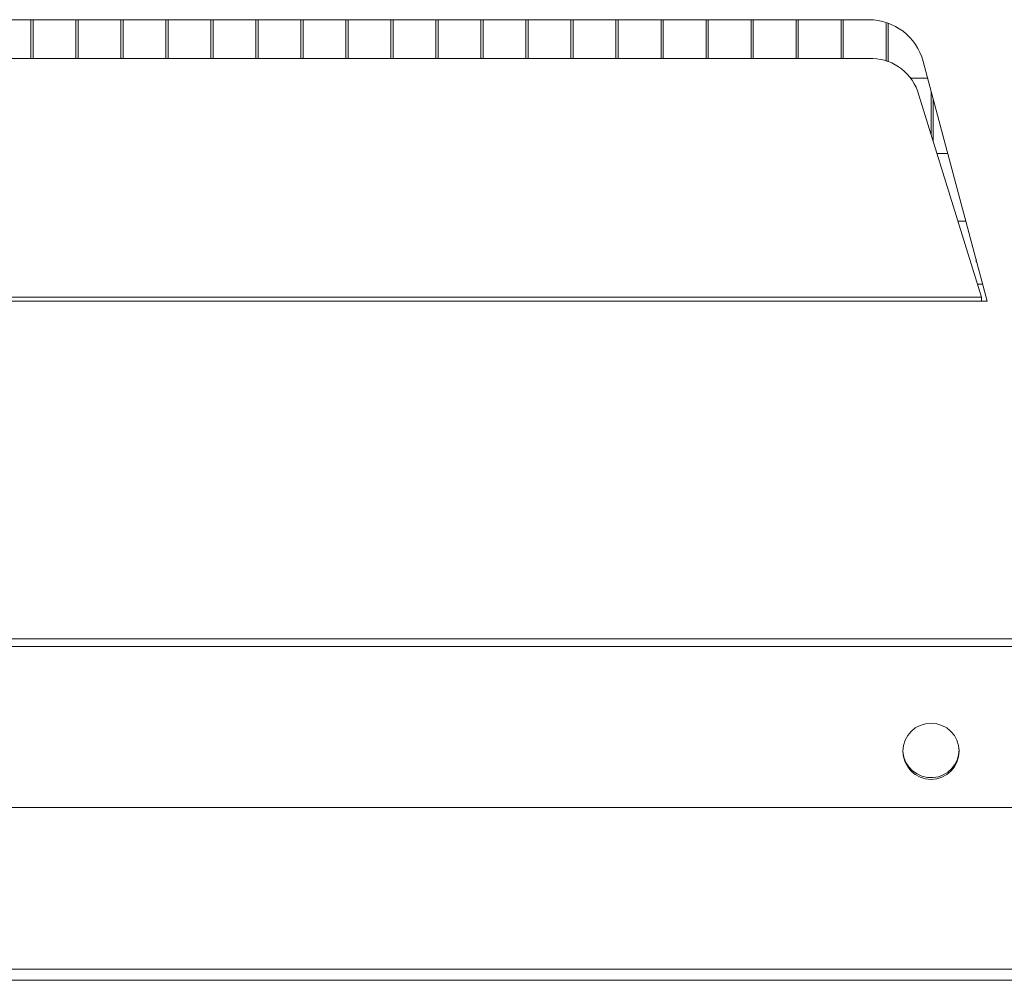
# Model space of a CAD drawing. Extents: x 39 to 275, y -272 to -33.
# Drawn here: x 54 to 61, y -253 to -246 of the extents above; entities that cross this region are included whole.
import ezdxf

# ---------------------------------------------------------------- set-up
doc = ezdxf.new("R2010")
doc.units = 0
doc.header["$MEASUREMENT"] = 0
doc.layers.add('Layer 1', color=7, linetype='Continuous')

# ---------------------------------------------------------------- blocks, each defined once
blk = doc.blocks.new('block 3053')
at = {"layer": 'Layer 1', "color": 7, "lineweight": 15, "true_color": 0xffffff}
blk.add_lwpolyline([(60.4403, -247.5891), (60.4974, -247.5891)], dxfattribs=at)
blk = doc.blocks.new('block 3054')
at = {"layer": 'Layer 1', "color": 7, "lineweight": 15, "true_color": 0xffffff}
blk.add_lwpolyline([(60.3675, -247.1043), (60.2903, -247.1043)], dxfattribs=at)
blk = doc.blocks.new('block 3055')
at = {"layer": 'Layer 1', "color": 7, "lineweight": 15, "true_color": 0xffffff}
blk.add_lwpolyline([(60.1038, -246.5629), (60.2224, -246.5629)], dxfattribs=at)
blk = doc.blocks.new('block 3230')
at = {"layer": 'Layer 1', "color": 7, "lineweight": 15, "true_color": 0xffffff}
blk.add_lwpolyline([(39.7387, -250.587), (62.9783, -250.587)], dxfattribs=at)
blk = doc.blocks.new('block 3266')
at = {"layer": 'Layer 1', "color": 7, "lineweight": 15, "true_color": 0xffffff}
blk.add_lwpolyline([(60.6093, -248.1628), (60.6511, -248.1628)], dxfattribs=at)
blk = doc.blocks.new('block 3267')
at = {"layer": 'Layer 1', "color": 7, "lineweight": 15, "true_color": 0xffffff}
blk.add_lwpolyline([(60.6511, -248.1628), (60.1901, -246.4422)], dxfattribs=at)
blk = doc.blocks.new('block 3268')
at = {"layer": 'Layer 1', "color": 7, "lineweight": 15, "true_color": 0xffffff}
blk.add_open_spline([(60.1901, -246.4422), (60.1427, -246.2655), (59.9827, -246.1427), (59.7998, -246.1427)], degree=3, dxfattribs=at)
blk = doc.blocks.new('block 3269')
at = {"layer": 'Layer 1', "color": 7, "lineweight": 15, "true_color": 0xffffff}
blk.add_lwpolyline([(59.7998, -246.1427), (42.9172, -246.1427)], dxfattribs=at)
blk = doc.blocks.new('block 3273')
at = {"layer": 'Layer 1', "color": 7, "lineweight": 15, "true_color": 0xffffff}
blk.add_lwpolyline([(42.1078, -248.1628), (60.6093, -248.1628)], dxfattribs=at)
blk = doc.blocks.new('block 3276')
at = {"layer": 'Layer 1', "color": 7, "lineweight": 15, "true_color": 0xffffff}
blk.add_open_spline([(60.6093, -248.1628), (60.6091, -248.1435), (60.6091, -248.139), (60.6091, -248.1346)], degree=3, dxfattribs=at)
blk = doc.blocks.new('block 3278')
at = {"layer": 'Layer 1', "color": 7, "lineweight": 15, "true_color": 0xffffff}
blk.add_lwpolyline([(42.108, -248.1346), (60.6091, -248.1346)], dxfattribs=at)
blk = doc.blocks.new('block 3295')
at = {"layer": 'Layer 1', "color": 7, "lineweight": 15, "true_color": 0xffffff}
blk.add_lwpolyline([(62.9783, -250.6436), (39.7387, -250.6436)], dxfattribs=at)
blk = doc.blocks.new('block 3305')
at = {"layer": 'Layer 1', "color": 7, "lineweight": 15, "true_color": 0xffffff}
blk.add_lwpolyline([(42.9172, -246.4208), (59.7998, -246.4208)], dxfattribs=at)
blk = doc.blocks.new('block 3306')
at = {"layer": 'Layer 1', "color": 7, "lineweight": 15, "true_color": 0xffffff}
blk.add_open_spline([(60.151, -246.6542), (60.0969, -246.5085), (59.9551, -246.4143), (59.7998, -246.4208)], degree=3, dxfattribs=at)
blk = doc.blocks.new('block 3307')
at = {"layer": 'Layer 1', "color": 7, "lineweight": 15, "true_color": 0xffffff}
blk.add_lwpolyline([(60.151, -246.6542), (60.6091, -248.1346)], dxfattribs=at)
blk = doc.blocks.new('block 3338')
at = {"layer": 'Layer 1', "color": 7, "lineweight": 15, "true_color": 0xffffff}
blk.add_lwpolyline([(62.5743, -251.7991), (40.1428, -251.7991)], dxfattribs=at)
blk = doc.blocks.new('block 3340')
at = {"layer": 'Layer 1', "color": 7, "lineweight": 15, "true_color": 0xffffff}
blk.add_open_spline([(60.0451, -251.3951), (60.0451, -251.2835), (60.1355, -251.193), (60.2471, -251.193), (60.3586, -251.193), (60.4491, -251.2835), (60.4491, -251.3951), (60.4491, -251.5066), (60.3586, -251.5971), (60.2471, -251.5971), (60.1355, -251.5971), (60.0451, -251.5066), (60.0451, -251.3951), (60.0451, -251.3951), (60.0451, -251.3951), (60.0451, -251.3951)], degree=3, knots=[0, 0, 0, 0, 1, 1, 1, 2, 2, 2, 3, 3, 3, 4, 4, 4, 5, 5, 5, 5], dxfattribs=at)
blk = doc.blocks.new('block 3486')
at = {"layer": 'Layer 1', "color": 7, "lineweight": 15, "true_color": 0xffffff}
blk.add_lwpolyline([(60.5753, -247.88), (60.5703, -247.88)], dxfattribs=at)
blk = doc.blocks.new('block 3487')
at = {"layer": 'Layer 1', "color": 7, "lineweight": 15, "true_color": 0xffffff}
blk.add_lwpolyline([(60.5703, -247.88), (60.5703, -247.8613)], dxfattribs=at)
blk = doc.blocks.new('block 3496')
at = {"layer": 'Layer 1', "color": 7, "lineweight": 15, "true_color": 0xffffff}
blk.add_lwpolyline([(60.2632, -247.0169), (60.2632, -246.7153)], dxfattribs=at)
blk = doc.blocks.new('block 3501')
at = {"layer": 'Layer 1', "color": 7, "lineweight": 15, "true_color": 0xffffff}
blk.add_lwpolyline([(60.2471, -246.9646), (60.2471, -246.655)], dxfattribs=at)
blk = doc.blocks.new('block 3506')
at = {"layer": 'Layer 1', "color": 7, "lineweight": 15, "true_color": 0xffffff}
blk.add_lwpolyline([(59.94, -246.4451), (59.94, -246.1678)], dxfattribs=at)
blk = doc.blocks.new('block 3511')
at = {"layer": 'Layer 1', "color": 7, "lineweight": 15, "true_color": 0xffffff}
blk.add_lwpolyline([(59.9239, -246.4397), (59.9239, -246.1622)], dxfattribs=at)
blk = doc.blocks.new('block 3516')
at = {"layer": 'Layer 1', "color": 7, "lineweight": 15, "true_color": 0xffffff}
blk.add_lwpolyline([(59.6168, -246.4208), (59.6168, -246.1427)], dxfattribs=at)
blk = doc.blocks.new('block 3521')
at = {"layer": 'Layer 1', "color": 7, "lineweight": 15, "true_color": 0xffffff}
blk.add_lwpolyline([(59.6006, -246.4208), (59.6006, -246.1427)], dxfattribs=at)
blk = doc.blocks.new('block 3526')
at = {"layer": 'Layer 1', "color": 7, "lineweight": 15, "true_color": 0xffffff}
blk.add_lwpolyline([(59.2936, -246.4208), (59.2936, -246.1427)], dxfattribs=at)
blk = doc.blocks.new('block 3531')
at = {"layer": 'Layer 1', "color": 7, "lineweight": 15, "true_color": 0xffffff}
blk.add_lwpolyline([(59.2774, -246.4208), (59.2774, -246.1427)], dxfattribs=at)
blk = doc.blocks.new('block 3536')
at = {"layer": 'Layer 1', "color": 7, "lineweight": 15, "true_color": 0xffffff}
blk.add_lwpolyline([(58.9704, -246.4208), (58.9704, -246.1427)], dxfattribs=at)
blk = doc.blocks.new('block 3541')
at = {"layer": 'Layer 1', "color": 7, "lineweight": 15, "true_color": 0xffffff}
blk.add_lwpolyline([(58.9542, -246.4208), (58.9542, -246.1427)], dxfattribs=at)
blk = doc.blocks.new('block 3546')
at = {"layer": 'Layer 1', "color": 7, "lineweight": 15, "true_color": 0xffffff}
blk.add_lwpolyline([(58.6471, -246.4208), (58.6471, -246.1427)], dxfattribs=at)
blk = doc.blocks.new('block 3551')
at = {"layer": 'Layer 1', "color": 7, "lineweight": 15, "true_color": 0xffffff}
blk.add_lwpolyline([(58.631, -246.4208), (58.631, -246.1427)], dxfattribs=at)
blk = doc.blocks.new('block 3556')
at = {"layer": 'Layer 1', "color": 7, "lineweight": 15, "true_color": 0xffffff}
blk.add_lwpolyline([(58.3239, -246.4208), (58.3239, -246.1427)], dxfattribs=at)
blk = doc.blocks.new('block 3561')
at = {"layer": 'Layer 1', "color": 7, "lineweight": 15, "true_color": 0xffffff}
blk.add_lwpolyline([(58.3078, -246.4208), (58.3078, -246.1427)], dxfattribs=at)
blk = doc.blocks.new('block 3566')
at = {"layer": 'Layer 1', "color": 7, "lineweight": 15, "true_color": 0xffffff}
blk.add_lwpolyline([(58.0007, -246.4208), (58.0007, -246.1427)], dxfattribs=at)
blk = doc.blocks.new('block 3571')
at = {"layer": 'Layer 1', "color": 7, "lineweight": 15, "true_color": 0xffffff}
blk.add_lwpolyline([(57.9845, -246.4208), (57.9845, -246.1427)], dxfattribs=at)
blk = doc.blocks.new('block 3576')
at = {"layer": 'Layer 1', "color": 7, "lineweight": 15, "true_color": 0xffffff}
blk.add_lwpolyline([(57.6775, -246.4208), (57.6775, -246.1427)], dxfattribs=at)
blk = doc.blocks.new('block 3581')
at = {"layer": 'Layer 1', "color": 7, "lineweight": 15, "true_color": 0xffffff}
blk.add_lwpolyline([(57.6613, -246.4208), (57.6613, -246.1427)], dxfattribs=at)
blk = doc.blocks.new('block 3586')
at = {"layer": 'Layer 1', "color": 7, "lineweight": 15, "true_color": 0xffffff}
blk.add_lwpolyline([(57.3381, -246.4208), (57.3381, -246.1427)], dxfattribs=at)
blk = doc.blocks.new('block 3591')
at = {"layer": 'Layer 1', "color": 7, "lineweight": 15, "true_color": 0xffffff}
blk.add_lwpolyline([(57.3543, -246.4208), (57.3543, -246.1427)], dxfattribs=at)
blk = doc.blocks.new('block 3596')
at = {"layer": 'Layer 1', "color": 7, "lineweight": 15, "true_color": 0xffffff}
blk.add_lwpolyline([(57.0149, -246.4208), (57.0149, -246.1427)], dxfattribs=at)
blk = doc.blocks.new('block 3601')
at = {"layer": 'Layer 1', "color": 7, "lineweight": 15, "true_color": 0xffffff}
blk.add_lwpolyline([(57.031, -246.4208), (57.031, -246.1427)], dxfattribs=at)
blk = doc.blocks.new('block 3606')
at = {"layer": 'Layer 1', "color": 7, "lineweight": 15, "true_color": 0xffffff}
blk.add_lwpolyline([(56.7078, -246.4208), (56.7078, -246.1427)], dxfattribs=at)
blk = doc.blocks.new('block 3611')
at = {"layer": 'Layer 1', "color": 7, "lineweight": 15, "true_color": 0xffffff}
blk.add_lwpolyline([(56.6917, -246.4208), (56.6917, -246.1427)], dxfattribs=at)
blk = doc.blocks.new('block 3616')
at = {"layer": 'Layer 1', "color": 7, "lineweight": 15, "true_color": 0xffffff}
blk.add_lwpolyline([(56.3846, -246.4208), (56.3846, -246.1427)], dxfattribs=at)
blk = doc.blocks.new('block 3621')
at = {"layer": 'Layer 1', "color": 7, "lineweight": 15, "true_color": 0xffffff}
blk.add_lwpolyline([(56.3684, -246.4208), (56.3684, -246.1427)], dxfattribs=at)
blk = doc.blocks.new('block 3626')
at = {"layer": 'Layer 1', "color": 7, "lineweight": 15, "true_color": 0xffffff}
blk.add_lwpolyline([(56.0614, -246.4208), (56.0614, -246.1427)], dxfattribs=at)
blk = doc.blocks.new('block 3631')
at = {"layer": 'Layer 1', "color": 7, "lineweight": 15, "true_color": 0xffffff}
blk.add_lwpolyline([(56.0452, -246.4208), (56.0452, -246.1427)], dxfattribs=at)
blk = doc.blocks.new('block 3636')
at = {"layer": 'Layer 1', "color": 7, "lineweight": 15, "true_color": 0xffffff}
blk.add_lwpolyline([(55.722, -246.4208), (55.722, -246.1427)], dxfattribs=at)
blk = doc.blocks.new('block 3641')
at = {"layer": 'Layer 1', "color": 7, "lineweight": 15, "true_color": 0xffffff}
blk.add_lwpolyline([(55.7382, -246.4208), (55.7382, -246.1427)], dxfattribs=at)
blk = doc.blocks.new('block 3646')
at = {"layer": 'Layer 1', "color": 7, "lineweight": 15, "true_color": 0xffffff}
blk.add_lwpolyline([(55.4149, -246.4208), (55.4149, -246.1427)], dxfattribs=at)
blk = doc.blocks.new('block 3651')
at = {"layer": 'Layer 1', "color": 7, "lineweight": 15, "true_color": 0xffffff}
blk.add_lwpolyline([(55.3988, -246.4208), (55.3988, -246.1427)], dxfattribs=at)
blk = doc.blocks.new('block 3656')
at = {"layer": 'Layer 1', "color": 7, "lineweight": 15, "true_color": 0xffffff}
blk.add_lwpolyline([(55.0917, -246.4208), (55.0917, -246.1427)], dxfattribs=at)
blk = doc.blocks.new('block 3661')
at = {"layer": 'Layer 1', "color": 7, "lineweight": 15, "true_color": 0xffffff}
blk.add_lwpolyline([(55.0756, -246.4208), (55.0756, -246.1427)], dxfattribs=at)
blk = doc.blocks.new('block 3666')
at = {"layer": 'Layer 1', "color": 7, "lineweight": 15, "true_color": 0xffffff}
blk.add_lwpolyline([(54.7523, -246.4208), (54.7523, -246.1427)], dxfattribs=at)
blk = doc.blocks.new('block 3671')
at = {"layer": 'Layer 1', "color": 7, "lineweight": 15, "true_color": 0xffffff}
blk.add_lwpolyline([(54.7685, -246.4208), (54.7685, -246.1427)], dxfattribs=at)
blk = doc.blocks.new('block 3676')
at = {"layer": 'Layer 1', "color": 7, "lineweight": 15, "true_color": 0xffffff}
blk.add_lwpolyline([(54.4453, -246.4208), (54.4453, -246.1427)], dxfattribs=at)
blk = doc.blocks.new('block 3681')
at = {"layer": 'Layer 1', "color": 7, "lineweight": 15, "true_color": 0xffffff}
blk.add_lwpolyline([(54.4291, -246.4208), (54.4291, -246.1427)], dxfattribs=at)
blk = doc.blocks.new('block 3686')
at = {"layer": 'Layer 1', "color": 7, "lineweight": 15, "true_color": 0xffffff}
blk.add_lwpolyline([(54.1221, -246.4208), (54.1221, -246.1427)], dxfattribs=at)
blk = doc.blocks.new('block 3691')
at = {"layer": 'Layer 1', "color": 7, "lineweight": 15, "true_color": 0xffffff}
blk.add_lwpolyline([(54.1059, -246.4208), (54.1059, -246.1427)], dxfattribs=at)
blk = doc.blocks.new('block 3696')
at = {"layer": 'Layer 1', "color": 7, "lineweight": 15, "true_color": 0xffffff}
blk.add_lwpolyline([(53.7827, -246.4208), (53.7827, -246.1427)], dxfattribs=at)
blk = doc.blocks.new('block 3701')
at = {"layer": 'Layer 1', "color": 7, "lineweight": 15, "true_color": 0xffffff}
blk.add_lwpolyline([(53.7988, -246.4208), (53.7988, -246.1427)], dxfattribs=at)
blk = doc.blocks.new('block 3834')
at = {"layer": 'Layer 1', "color": 7, "lineweight": 15, "true_color": 0xffffff}
blk.add_lwpolyline([(60.5803, -248.0416), (60.6186, -248.0416)], dxfattribs=at)
blk = doc.blocks.new('block 4223')
at = {"layer": 'Layer 1', "color": 7, "lineweight": 15, "true_color": 0xffffff}
blk.add_open_spline([(60.0456, -251.3974), (60.0536, -251.5086), (60.1502, -251.5924), (60.2615, -251.5844), (60.3672, -251.5769), (60.4491, -251.4889), (60.4491, -251.3829)], degree=3, knots=[0, 0, 0, 0, 1, 1, 1, 2, 2, 2, 2], dxfattribs=at)
blk = doc.blocks.new('block 4229')
at = {"layer": 'Layer 1', "color": 7, "lineweight": 15, "true_color": 0xffffff}
blk.add_lwpolyline([(39.7226, -253.0394), (63.1561, -253.0394)], dxfattribs=at)
blk = doc.blocks.new('block 4313')
at = {"layer": 'Layer 1', "color": 8, "lineweight": 15, "true_color": 0x808080}
blk.add_lwpolyline([(63.1561, -252.9586), (39.7226, -252.9586)], dxfattribs=at)

msp = doc.modelspace()

# ---------------------------------------------------------------- block references
at = {"layer": 'Layer 1'}
for name in ['block 3269', 'block 3696', 'block 3701', 'block 3691', 'block 3686', 'block 3681', 'block 3676', 'block 3666', 'block 3671', 'block 3661', 'block 3656', 'block 3651', 'block 3646', 'block 3636', 'block 3641', 'block 3631', 'block 3626', 'block 3621', 'block 3616', 'block 3611', 'block 3606', 'block 3596', 'block 3601', 'block 3586', 'block 3591', 'block 3581', 'block 3576', 'block 3571', 'block 3566', 'block 3561', 'block 3556', 'block 3551', 'block 3546', 'block 3541', 'block 3536', 'block 3531', 'block 3526', 'block 3521', 'block 3516', 'block 3268', 'block 3511', 'block 3506', 'block 3305', 'block 3306', 'block 3267', 'block 3055', 'block 3307', 'block 3501', 'block 3496', 'block 3054', 'block 3053', 'block 3487', 'block 3486', 'block 3834', 'block 3278', 'block 3276', 'block 3273', 'block 3266', 'block 3230', 'block 3295', 'block 3340', 'block 4223', 'block 3338', 'block 4313', 'block 4229']:
    msp.add_blockref(name, (0, 0), dxfattribs=at)

doc.saveas('drawing.dxf')
